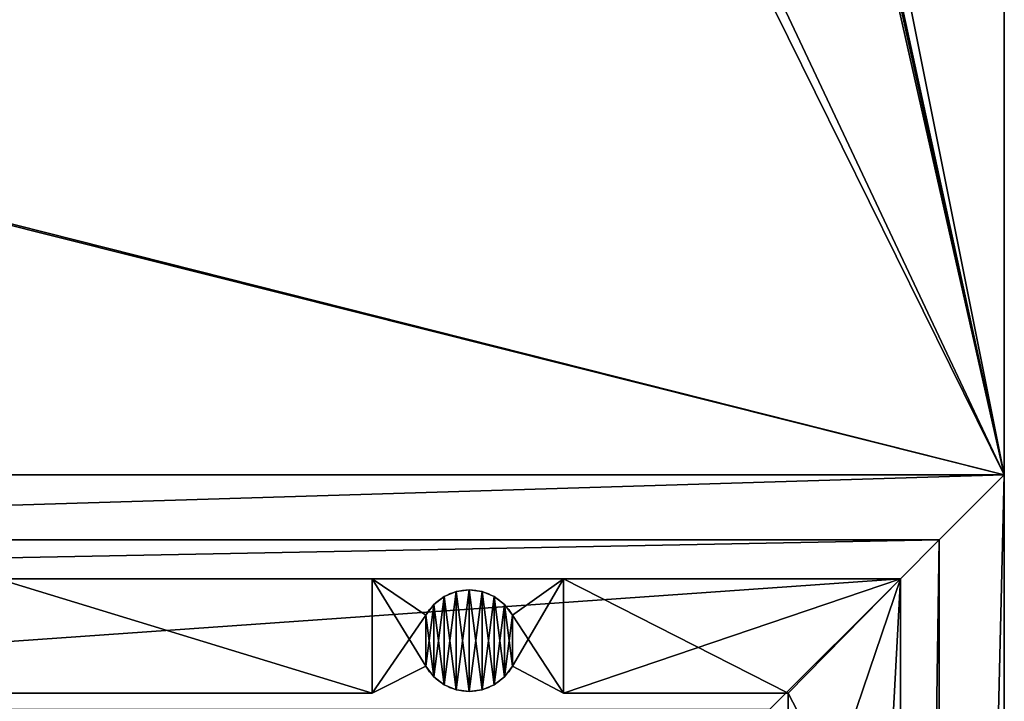
# Model space of a CAD drawing. Units: millimetres. Extents: x 0 to 165, y 0 to 295.
# Drawn here: x 91 to 165, y 192 to 244 of the extents above; entities that cross this region are included whole.
import ezdxf

# ---------------------------------------------------------------- set-up
doc = ezdxf.new("R2010")
doc.units = ezdxf.units.MM
doc.header["$LTSCALE"] = 25.4
doc.layers.get('0').update_dxf_attribs({"true_color": 0xff5454})

# ---------------------------------------------------------------- blocks, each defined once
blk = doc.blocks.new('Grupuj_3')
at = {"color": 0}
for p, q in [((86.672, 202.344, 1), (116.672, 202.344, 1)), ((86.672, 202.344), (116.672, 202.344)), ((86.672, 202.344, 1), (116.672, 202.344, 1)), ((116.672, 202.344), (116.672, 193.344)), ((120.982, 199.478), (116.672, 202.344)), ((120.982, 199.478, 2), (116.672, 202.344, 2)), ((116.672, 202.344, 2), (116.672, 193.344, 2)), ((120.982, 199.478), (116.672, 202.344)), ((116.672, 202.344), (116.672, 202.344, 1)), ((116.672, 202.344, 1), (116.672, 202.344, 2)), ((120.982, 199.478, 2), (116.672, 202.344, 2)), ((116.672, 202.344, 1), (116.672, 202.344, 2)), ((116.672, 202.344, 1), (116.672, 193.344, 1)), ((116.672, 202.344, 2), (116.672, 193.344, 2)), ((116.672, 202.344, 1), (116.672, 193.344, 1)), ((116.672, 202.344), (116.672, 193.344)), ((116.672, 202.344, 1), (116.672, 193.344, 1)), ((116.672, 202.344), (116.672, 202.344, 1)), ((116.672, 202.344), (116.672, 202.344, 1)), ((127.91, 199.478), (132.008, 202.344)), ((127.91, 199.478, 2), (132.008, 202.344, 2)), ((127.91, 199.478), (132.008, 202.344)), ((127.91, 199.478, 2), (132.008, 202.344, 2)), ((132.008, 202.344), (132.008, 193.344)), ((132.008, 202.344), (132.008, 193.344)), ((159.008, 202.344), (132.008, 202.344)), ((132.008, 202.344, 2), (132.008, 193.344, 2)), ((132.008, 202.344, 1), (132.008, 193.344, 1)), ((132.008, 202.344, 1), (132.008, 202.344, 2)), ((132.008, 202.344, 2), (132.008, 193.344, 2)), ((132.008, 202.344, 1), (132.008, 202.344, 2)), ((132.008, 202.344), (132.008, 202.344, 1)), ((159.008, 202.344, 1), (132.008, 202.344, 1)), ((132.008, 202.344, 1), (132.008, 193.344, 1)), ((159.008, 202.344), (132.008, 202.344)), ((132.008, 202.344), (132.008, 202.344, 1)), ((159.008, 202.344, 1), (132.008, 202.344, 1)), ((132.008, 202.344), (132.008, 193.344)), ((132.008, 202.344), (132.008, 202.344, 1)), ((132.008, 202.344, 1), (132.008, 193.344, 1)), ((159.008, 176.344), (159.008, 202.344)), ((159.008, 176.344, 1), (159.008, 202.344, 1)), ((159.008, 176.344), (159.008, 202.344)), ((159.008, 202.344), (159.008, 202.344, 1)), ((159.008, 176.344, 1), (159.008, 202.344, 1)), ((159.008, 202.344), (159.008, 202.344, 1)), ((123.411, 201.342), (123.411, 201.342, 2)), ((123.411, 201.342), (123.411, 201.342, 2)), ((124.446, 201.478), (124.446, 201.478, 2)), ((124.446, 201.478), (124.446, 201.478, 2)), ((125.481, 201.342), (125.481, 201.342, 2)), ((125.481, 201.342), (125.481, 201.342, 2)), ((122.446, 200.942), (122.446, 200.942, 2)), ((122.446, 200.942), (122.446, 200.942, 2)), ((126.446, 200.942), (126.446, 200.942, 2)), ((126.446, 200.942), (126.446, 200.942, 2)), ((121.618, 200.307), (121.618, 200.307, 2)), ((121.618, 200.307), (121.618, 200.307, 2)), ((127.274, 200.307), (127.274, 200.307, 2)), ((127.274, 200.307), (127.274, 200.307, 2)), ((120.982, 199.478), (120.982, 199.478, 2)), ((120.982, 199.478), (120.982, 199.478, 2)), ((127.91, 199.478), (127.91, 199.478, 2)), ((127.91, 199.478), (127.91, 199.478, 2)), ((120.982, 195.478), (116.672, 193.344)), ((120.982, 195.478, 2), (116.672, 193.344, 2)), ((120.982, 195.478), (116.672, 193.344)), ((120.982, 195.478, 2), (116.672, 193.344, 2)), ((120.982, 195.478), (120.982, 195.478, 2)), ((120.982, 195.478), (120.982, 195.478, 2)), ((132.008, 193.344), (127.91, 195.478)), ((132.008, 193.344, 2), (127.91, 195.478, 2)), ((127.91, 195.478), (127.91, 195.478, 2)), ((132.008, 193.344), (127.91, 195.478)), ((132.008, 193.344, 2), (127.91, 195.478, 2)), ((127.91, 195.478), (127.91, 195.478, 2)), ((121.618, 194.65), (121.618, 194.65, 2)), ((121.618, 194.65), (121.618, 194.65, 2)), ((127.274, 194.65), (127.274, 194.65, 2)), ((127.274, 194.65), (127.274, 194.65, 2)), ((122.446, 194.014), (122.446, 194.014, 2)), ((122.446, 194.014), (122.446, 194.014, 2)), ((123.411, 193.614), (123.411, 193.614, 2)), ((123.411, 193.614), (123.411, 193.614, 2)), ((124.446, 193.478), (124.446, 193.478, 2)), ((124.446, 193.478), (124.446, 193.478, 2)), ((125.481, 193.614), (125.481, 193.614, 2)), ((125.481, 193.614), (125.481, 193.614, 2)), ((126.446, 194.014), (126.446, 194.014, 2)), ((126.446, 194.014), (126.446, 194.014, 2)), ((116.672, 193.344, 1), (86.672, 193.344, 1)), ((116.672, 193.344), (86.672, 193.344)), ((116.672, 193.344, 1), (86.672, 193.344, 1)), ((116.672, 193.344, 1), (116.672, 193.344, 2)), ((116.672, 193.344, 1), (116.672, 193.344, 2)), ((116.672, 193.344), (116.672, 193.344, 1)), ((116.672, 193.344), (116.672, 193.344, 1)), ((116.672, 193.344), (116.672, 193.344, 1)), ((132.008, 193.344), (150.008, 193.344)), ((132.008, 193.344), (132.008, 193.344, 1)), ((132.008, 193.344, 1), (132.008, 193.344, 2)), ((132.008, 193.344, 1), (132.008, 193.344, 2)), ((132.008, 193.344, 1), (150.008, 193.344, 1)), ((132.008, 193.344), (150.008, 193.344)), ((132.008, 193.344, 1), (150.008, 193.344, 1)), ((132.008, 193.344), (132.008, 193.344, 1)), ((132.008, 193.344), (132.008, 193.344, 1)), ((150.008, 176.344), (150.008, 193.344)), ((150.008, 176.344, 1), (150.008, 193.344, 1)), ((150.008, 193.344), (150.008, 193.344, 1)), ((150.008, 176.344), (150.008, 193.344)), ((150.008, 176.344, 1), (150.008, 193.344, 1)), ((150.008, 193.344), (150.008, 193.344, 1))]:
    blk.add_line(p, q, dxfattribs=at)
at = {"color": 0, "extrusion": (0, 0, -1)}
for centre, start, end in [((-124.446, 197.478), 30, 150), ((-124.446, 197.478, -2), 30, 150), ((-124.446, 197.478), 30, 150), ((-124.446, 197.478, -2), 30, 150), ((-124.446, 197.478), 30, 150), ((-124.446, 197.478, -2), 30, 150), ((-124.446, 197.478), 30, 150), ((-124.446, 197.478, -2), 30, 150), ((-124.446, 197.478), 30, 150), ((-124.446, 197.478, -2), 30, 150), ((-124.446, 197.478), 30, 150), ((-124.446, 197.478, -2), 30, 150), ((-124.446, 197.478), 30, 150), ((-124.446, 197.478, -2), 30, 150), ((-124.446, 197.478), 30, 150), ((-124.446, 197.478, -2), 30, 150), ((-124.446, 197.478), 30, 150), ((-124.446, 197.478, -2), 30, 150), ((-124.446, 197.478), 210, 330), ((-124.446, 197.478), 210, 330), ((-124.446, 197.478, -2), 210, 330), ((-124.446, 197.478), 210, 330), ((-124.446, 197.478, -2), 210, 330), ((-124.446, 197.478), 210, 330), ((-124.446, 197.478, -2), 210, 330), ((-124.446, 197.478), 210, 330), ((-124.446, 197.478, -2), 210, 330), ((-124.446, 197.478), 210, 330), ((-124.446, 197.478, -2), 210, 330), ((-124.446, 197.478), 210, 330), ((-124.446, 197.478, -2), 210, 330), ((-124.446, 197.478), 210, 330), ((-124.446, 197.478, -2), 210, 330), ((-124.446, 197.478), 210, 330), ((-124.446, 197.478, -2), 210, 330), ((-124.446, 197.478), 210, 330), ((-124.446, 197.478, -2), 210, 330)]:
    blk.add_arc(centre, 4, start, end, dxfattribs=at)
at = {"color": 0}
mesh = blk.add_polyface(dxfattribs=at)
corners = [(116.672, 193.344, 1), (86.672, 202.344, 1), (86.672, 193.344, 1), (116.672, 202.344, 1)]
mesh.append_faces([[corners[k] for k in face] for face in [(0, 1, 2), (1, 0, 3)]], dxfattribs={"vtx0": -1, "color": 0})
mesh = blk.add_polyface(dxfattribs=at)
corners = [(86.672, 202.344, 1), (116.672, 202.344), (86.672, 202.344), (116.672, 202.344, 1)]
mesh.append_faces([[corners[k] for k in face] for face in [(0, 1, 2), (1, 0, 3)]], dxfattribs={"vtx0": -1, "color": 0})
mesh = blk.add_polyface(dxfattribs=at)
corners = [(120.982, 199.478), (116.672, 193.344), (116.672, 202.344), (120.982, 195.478), (121.618, 200.307), (121.618, 194.65), (122.446, 200.942), (122.446, 194.014), (123.411, 201.342), (123.411, 193.614), (124.446, 201.478), (124.446, 193.478), (125.481, 201.342), (125.481, 193.614), (126.446, 200.942), (126.446, 194.014), (127.274, 200.307), (127.274, 194.65), (127.91, 199.478), (127.91, 195.478), (132.008, 202.344), (132.008, 193.344)]
mesh.append_faces([[corners[k] for k in face] for face in [(0, 1, 2), (19, 20, 21)]], dxfattribs={"vtx0": -1, "color": 0})
mesh.append_faces([[corners[k] for k in face] for face in [(1, 0, 3), (3, 4, 5), (5, 6, 7), (7, 8, 9), (9, 10, 11), (11, 12, 13), (13, 14, 15), (15, 16, 17), (17, 18, 19)]], dxfattribs={"vtx0": -1, "vtx1": -1, "color": 0})
mesh.append_faces([[corners[k] for k in face] for face in [(3, 0, 4), (5, 4, 6), (7, 6, 8), (9, 8, 10), (11, 10, 12), (13, 12, 14), (15, 14, 16), (17, 16, 18), (19, 18, 20)]], dxfattribs={"vtx0": -1, "vtx2": -1, "color": 0})
mesh = blk.add_polyface(dxfattribs=at)
corners = [(120.982, 195.478, 2), (116.672, 202.344, 2), (116.672, 193.344, 2), (120.982, 199.478, 2), (121.618, 194.65, 2), (121.618, 200.307, 2), (122.446, 194.014, 2), (122.446, 200.942, 2), (123.411, 193.614, 2), (123.411, 201.342, 2), (124.446, 193.478, 2), (124.446, 201.478, 2), (125.481, 193.614, 2), (125.481, 201.342, 2), (126.446, 194.014, 2), (126.446, 200.942, 2), (127.274, 194.65, 2), (127.274, 200.307, 2), (127.91, 195.478, 2), (127.91, 199.478, 2), (132.008, 193.344, 2), (132.008, 202.344, 2)]
mesh.append_faces([[corners[k] for k in face] for face in [(0, 1, 2), (19, 20, 21)]], dxfattribs={"vtx0": -1, "color": 0})
mesh.append_faces([[corners[k] for k in face] for face in [(1, 0, 3), (3, 4, 5), (5, 6, 7), (7, 8, 9), (9, 10, 11), (11, 12, 13), (13, 14, 15), (15, 16, 17), (17, 18, 19)]], dxfattribs={"vtx0": -1, "vtx1": -1, "color": 0})
mesh.append_faces([[corners[k] for k in face] for face in [(3, 0, 4), (5, 4, 6), (7, 6, 8), (9, 8, 10), (11, 10, 12), (13, 12, 14), (15, 14, 16), (17, 16, 18), (19, 18, 20)]], dxfattribs={"vtx0": -1, "vtx2": -1, "color": 0})
mesh = blk.add_polyface(dxfattribs=at)
corners = [(116.672, 202.344, 1), (120.982, 199.478), (116.672, 202.344), (120.982, 199.478, 2), (116.672, 202.344, 2)]
mesh.append_faces([[corners[k] for k in face] for face in [(0, 1, 2), (3, 0, 4)]], dxfattribs={"vtx0": -1, "color": 0})
mesh.append_faces([[corners[k] for k in face] for face in [(1, 0, 3)]], dxfattribs={"vtx0": -1, "vtx1": -1, "color": 0})
mesh = blk.add_polyface(dxfattribs=at)
corners = [(116.672, 202.344, 2), (116.672, 193.344, 1), (116.672, 193.344, 2), (116.672, 202.344, 1)]
mesh.append_faces([[corners[k] for k in face] for face in [(0, 1, 2), (1, 0, 3)]], dxfattribs={"vtx0": -1, "color": 0})
mesh = blk.add_polyface(dxfattribs=at)
corners = [(116.672, 202.344, 1), (116.672, 193.344), (116.672, 193.344, 1), (116.672, 202.344)]
mesh.append_faces([[corners[k] for k in face] for face in [(0, 1, 2), (1, 0, 3)]], dxfattribs={"vtx0": -1, "color": 0})
mesh = blk.add_polyface(dxfattribs=at)
corners = [(127.91, 199.478, 2), (132.008, 202.344), (127.91, 199.478), (132.008, 202.344, 1), (132.008, 202.344, 2)]
mesh.append_faces([[corners[k] for k in face] for face in [(0, 1, 2), (3, 0, 4)]], dxfattribs={"vtx0": -1, "color": 0})
mesh.append_faces([[corners[k] for k in face] for face in [(1, 0, 3)]], dxfattribs={"vtx0": -1, "vtx1": -1, "color": 0})
mesh = blk.add_polyface(dxfattribs=at)
corners = [(159.008, 202.344), (132.008, 193.344), (132.008, 202.344), (150.008, 193.344), (150.008, 176.344), (159.008, 176.344)]
mesh.append_faces([[corners[k] for k in face] for face in [(0, 1, 2), (4, 0, 5)]], dxfattribs={"vtx0": -1, "color": 0})
mesh.append_faces([[corners[k] for k in face] for face in [(1, 0, 3), (3, 0, 4)]], dxfattribs={"vtx0": -1, "vtx1": -1, "color": 0})
mesh = blk.add_polyface(dxfattribs=at)
corners = [(132.008, 202.344, 1), (132.008, 193.344, 2), (132.008, 193.344, 1), (132.008, 202.344, 2)]
mesh.append_faces([[corners[k] for k in face] for face in [(0, 1, 2), (1, 0, 3)]], dxfattribs={"vtx0": -1, "color": 0})
mesh = blk.add_polyface(dxfattribs=at)
corners = [(159.008, 176.344, 1), (150.008, 193.344, 1), (150.008, 176.344, 1), (132.008, 202.344, 1), (132.008, 193.344, 1), (159.008, 202.344, 1)]
mesh.append_faces([[corners[k] for k in face] for face in [(0, 1, 2), (1, 3, 4)]], dxfattribs={"vtx0": -1, "color": 0})
mesh.append_faces([[corners[k] for k in face] for face in [(3, 1, 5), (5, 1, 0)]], dxfattribs={"vtx0": -1, "vtx1": -1, "color": 0})
mesh = blk.add_polyface(dxfattribs=at)
corners = [(132.008, 202.344, 1), (159.008, 202.344), (132.008, 202.344), (159.008, 202.344, 1)]
mesh.append_faces([[corners[k] for k in face] for face in [(0, 1, 2), (1, 0, 3)]], dxfattribs={"vtx0": -1, "color": 0})
mesh = blk.add_polyface(dxfattribs=at)
corners = [(132.008, 202.344), (132.008, 193.344, 1), (132.008, 193.344), (132.008, 202.344, 1)]
mesh.append_faces([[corners[k] for k in face] for face in [(0, 1, 2), (1, 0, 3)]], dxfattribs={"vtx0": -1, "color": 0})
mesh = blk.add_polyface(dxfattribs=at)
corners = [(159.008, 202.344), (159.008, 176.344, 1), (159.008, 176.344), (159.008, 202.344, 1)]
mesh.append_faces([[corners[k] for k in face] for face in [(0, 1, 2), (1, 0, 3)]], dxfattribs={"vtx0": -1, "color": 0})
mesh = blk.add_polyface(dxfattribs=at)
corners = [(122.446, 200.942, 2), (123.411, 201.342), (122.446, 200.942), (123.411, 201.342, 2)]
mesh.append_faces([[corners[k] for k in face] for face in [(0, 1, 2), (1, 0, 3)]], dxfattribs={"vtx0": -1, "color": 0})
mesh = blk.add_polyface(dxfattribs=at)
corners = [(123.411, 201.342, 2), (124.446, 201.478), (123.411, 201.342), (124.446, 201.478, 2)]
mesh.append_faces([[corners[k] for k in face] for face in [(0, 1, 2), (1, 0, 3)]], dxfattribs={"vtx0": -1, "color": 0})
mesh = blk.add_polyface(dxfattribs=at)
corners = [(124.446, 201.478, 2), (125.481, 201.342), (124.446, 201.478), (125.481, 201.342, 2)]
mesh.append_faces([[corners[k] for k in face] for face in [(0, 1, 2), (1, 0, 3)]], dxfattribs={"vtx0": -1, "color": 0})
mesh = blk.add_polyface(dxfattribs=at)
corners = [(125.481, 201.342, 2), (126.446, 200.942), (125.481, 201.342), (126.446, 200.942, 2)]
mesh.append_faces([[corners[k] for k in face] for face in [(0, 1, 2), (1, 0, 3)]], dxfattribs={"vtx0": -1, "color": 0})
mesh = blk.add_polyface(dxfattribs=at)
corners = [(121.618, 200.307, 2), (122.446, 200.942), (121.618, 200.307), (122.446, 200.942, 2)]
mesh.append_faces([[corners[k] for k in face] for face in [(0, 1, 2), (1, 0, 3)]], dxfattribs={"vtx0": -1, "color": 0})
mesh = blk.add_polyface(dxfattribs=at)
corners = [(126.446, 200.942, 2), (127.274, 200.307), (126.446, 200.942), (127.274, 200.307, 2)]
mesh.append_faces([[corners[k] for k in face] for face in [(0, 1, 2), (1, 0, 3)]], dxfattribs={"vtx0": -1, "color": 0})
mesh = blk.add_polyface(dxfattribs=at)
corners = [(121.618, 200.307, 2), (120.982, 199.478), (120.982, 199.478, 2), (121.618, 200.307)]
mesh.append_faces([[corners[k] for k in face] for face in [(0, 1, 2), (1, 0, 3)]], dxfattribs={"vtx0": -1, "color": 0})
mesh = blk.add_polyface(dxfattribs=at)
corners = [(127.274, 200.307), (127.91, 199.478, 2), (127.91, 199.478), (127.274, 200.307, 2)]
mesh.append_faces([[corners[k] for k in face] for face in [(0, 1, 2), (1, 0, 3)]], dxfattribs={"vtx0": -1, "color": 0})
mesh = blk.add_polyface(dxfattribs=at)
corners = [(120.982, 195.478, 2), (116.672, 193.344), (120.982, 195.478), (116.672, 193.344, 1), (116.672, 193.344, 2)]
mesh.append_faces([[corners[k] for k in face] for face in [(0, 1, 2), (3, 0, 4)]], dxfattribs={"vtx0": -1, "color": 0})
mesh.append_faces([[corners[k] for k in face] for face in [(1, 0, 3)]], dxfattribs={"vtx0": -1, "vtx1": -1, "color": 0})
mesh = blk.add_polyface(dxfattribs=at)
corners = [(120.982, 195.478, 2), (121.618, 194.65), (121.618, 194.65, 2), (120.982, 195.478)]
mesh.append_faces([[corners[k] for k in face] for face in [(0, 1, 2), (1, 0, 3)]], dxfattribs={"vtx0": -1, "color": 0})
mesh = blk.add_polyface(dxfattribs=at)
corners = [(127.91, 195.478), (127.274, 194.65, 2), (127.274, 194.65), (127.91, 195.478, 2)]
mesh.append_faces([[corners[k] for k in face] for face in [(0, 1, 2), (1, 0, 3)]], dxfattribs={"vtx0": -1, "color": 0})
mesh = blk.add_polyface(dxfattribs=at)
corners = [(132.008, 193.344, 1), (127.91, 195.478), (132.008, 193.344), (127.91, 195.478, 2), (132.008, 193.344, 2)]
mesh.append_faces([[corners[k] for k in face] for face in [(0, 1, 2), (3, 0, 4)]], dxfattribs={"vtx0": -1, "color": 0})
mesh.append_faces([[corners[k] for k in face] for face in [(1, 0, 3)]], dxfattribs={"vtx0": -1, "vtx1": -1, "color": 0})
mesh = blk.add_polyface(dxfattribs=at)
corners = [(122.446, 194.014, 2), (121.618, 194.65), (122.446, 194.014), (121.618, 194.65, 2)]
mesh.append_faces([[corners[k] for k in face] for face in [(0, 1, 2), (1, 0, 3)]], dxfattribs={"vtx0": -1, "color": 0})
mesh = blk.add_polyface(dxfattribs=at)
corners = [(127.274, 194.65, 2), (126.446, 194.014), (127.274, 194.65), (126.446, 194.014, 2)]
mesh.append_faces([[corners[k] for k in face] for face in [(0, 1, 2), (1, 0, 3)]], dxfattribs={"vtx0": -1, "color": 0})
mesh = blk.add_polyface(dxfattribs=at)
corners = [(123.411, 193.614, 2), (122.446, 194.014), (123.411, 193.614), (122.446, 194.014, 2)]
mesh.append_faces([[corners[k] for k in face] for face in [(0, 1, 2), (1, 0, 3)]], dxfattribs={"vtx0": -1, "color": 0})
mesh = blk.add_polyface(dxfattribs=at)
corners = [(124.446, 193.478, 2), (123.411, 193.614), (124.446, 193.478), (123.411, 193.614, 2)]
mesh.append_faces([[corners[k] for k in face] for face in [(0, 1, 2), (1, 0, 3)]], dxfattribs={"vtx0": -1, "color": 0})
mesh = blk.add_polyface(dxfattribs=at)
corners = [(125.481, 193.614, 2), (124.446, 193.478), (125.481, 193.614), (124.446, 193.478, 2)]
mesh.append_faces([[corners[k] for k in face] for face in [(0, 1, 2), (1, 0, 3)]], dxfattribs={"vtx0": -1, "color": 0})
mesh = blk.add_polyface(dxfattribs=at)
corners = [(126.446, 194.014, 2), (125.481, 193.614), (126.446, 194.014), (125.481, 193.614, 2)]
mesh.append_faces([[corners[k] for k in face] for face in [(0, 1, 2), (1, 0, 3)]], dxfattribs={"vtx0": -1, "color": 0})
mesh = blk.add_polyface(dxfattribs=at)
corners = [(116.672, 193.344, 1), (86.672, 193.344), (116.672, 193.344), (86.672, 193.344, 1)]
mesh.append_faces([[corners[k] for k in face] for face in [(0, 1, 2), (1, 0, 3)]], dxfattribs={"vtx0": -1, "color": 0})
mesh = blk.add_polyface(dxfattribs=at)
corners = [(150.008, 193.344, 1), (132.008, 193.344), (150.008, 193.344), (132.008, 193.344, 1)]
mesh.append_faces([[corners[k] for k in face] for face in [(0, 1, 2), (1, 0, 3)]], dxfattribs={"vtx0": -1, "color": 0})
mesh = blk.add_polyface(dxfattribs=at)
corners = [(150.008, 193.344, 1), (150.008, 176.344), (150.008, 176.344, 1), (150.008, 193.344)]
mesh.append_faces([[corners[k] for k in face] for face in [(0, 1, 2), (1, 0, 3)]], dxfattribs={"vtx0": -1, "color": 0})
blk = doc.blocks.new('Grupuj_2')
at = {"color": 0}
for p, q in [((165, 295, 10), (165, 209.472, 10)), ((165, 295), (165, 209.472)), ((165, 295, 10), (165, 209.472, 10)), ((147.547, 246.484, 35.136), (165, 209.472, 35.136)), ((147.547, 246.484, 10), (165, 209.472, 10)), ((147.547, 246.484, 35.136), (165, 209.472, 35.136)), ((147.547, 246.484, 10), (165, 209.472, 10)), ((0, 209.472, 35.136), (165, 209.472, 35.136)), ((0, 209.472, 35.136), (165, 209.472, 35.136)), ((165, 209.472), (165, 0)), ((165, 209.472), (165, 209.472, 10)), ((165, 209.472, 10), (165, 209.472, 35.136)), ((165, 209.472, 35.136), (165, 0, 35.136)), ((165, 209.472, 10), (165, 209.472, 35.136)), ((165, 209.472, 35.136), (165, 0, 35.136)), ((165, 209.472), (165, 209.472, 10)), ((160.099, 204.57, 35.136), (4.901, 204.57, 35.136)), ((160.099, 204.57, 35.136), (4.901, 204.57, 35.136)), ((160.099, 204.57, 38.136), (4.901, 204.57, 38.136)), ((160.099, 204.57, 38.136), (4.901, 204.57, 38.136)), ((160.099, 4.901, 35.136), (160.099, 204.57, 35.136)), ((160.099, 204.57, 35.136), (160.099, 204.57, 38.136)), ((160.099, 4.901, 35.136), (160.099, 204.57, 35.136)), ((160.099, 204.57, 35.136), (160.099, 204.57, 38.136)), ((160.099, 4.901, 38.136), (160.099, 204.57, 38.136)), ((160.099, 4.901, 38.136), (160.099, 204.57, 38.136)), ((157.18, 201.652, 41), (7.82, 201.652, 41)), ((157.18, 201.652, 38.136), (7.82, 201.652, 38.136)), ((157.18, 201.652, 41), (7.82, 201.652, 41)), ((157.18, 201.652, 38.136), (7.82, 201.652, 38.136)), ((157.18, 7.82, 41), (157.18, 201.652, 41)), ((157.18, 7.82, 38.136), (157.18, 201.652, 38.136)), ((157.18, 201.652, 38.136), (157.18, 201.652, 41)), ((157.18, 7.82, 41), (157.18, 201.652, 41)), ((157.18, 201.652, 38.136), (157.18, 201.652, 41)), ((157.18, 7.82, 38.136), (157.18, 201.652, 38.136))]:
    blk.add_line(p, q, dxfattribs=at)
at = {"color": 0, "xscale": 0.9393257475535018, "yscale": 0.9579329448466259}
blk.add_blockref('Grupuj_3', (7.82, 7.82, 41), dxfattribs=at)
at = {"color": 0}
mesh = blk.add_polyface(dxfattribs=at)
corners = [(141.244, 252.908, 10), (138.244, 281.908, 10), (138.244, 254.602, 10), (141.244, 281.908, 10), (141.252, 252.063, 10), (142.086, 281.895, 10), (141.377, 251.228, 10), (141.616, 250.419, 10), (141.966, 249.65, 10), (142.42, 248.938, 10), (142.922, 281.999, 10), (142.968, 248.295, 10), (143.736, 282.216, 10), (143.6, 247.735, 10), (144.303, 247.268, 10), (144.512, 282.543, 10), (145.065, 246.903, 10), (145.235, 282.974, 10), (145.87, 246.648, 10), (145.893, 283.5, 10), (146.703, 246.507, 10), (146.472, 284.111, 10), (146.962, 284.797, 10), (147.547, 246.484, 10), (147.353, 285.543, 10), (147.638, 286.335, 10), (165, 209.472, 10), (147.81, 287.16, 10), (147.868, 288, 10), (147.868, 295, 10), (165, 295, 10)]
mesh.append_faces([[corners[k] for k in face] for face in [(0, 1, 2), (29, 26, 30)]], dxfattribs={"vtx0": -1, "color": 0})
mesh.append_faces([[corners[k] for k in face] for face in [(1, 0, 3), (3, 4, 5), (5, 9, 10), (10, 11, 12), (12, 14, 15), (15, 16, 17), (17, 18, 19), (19, 20, 21), (21, 20, 22), (22, 23, 24), (24, 23, 25), (25, 26, 27), (27, 26, 28), (28, 26, 29)]], dxfattribs={"vtx0": -1, "vtx1": -1, "color": 0})
mesh.append_faces([[corners[k] for k in face] for face in [(3, 0, 4), (5, 4, 6), (5, 6, 7), (5, 7, 8), (5, 8, 9), (10, 9, 11), (12, 11, 13), (12, 13, 14), (15, 14, 16), (17, 16, 18), (19, 18, 20), (22, 20, 23), (25, 23, 26)]], dxfattribs={"vtx0": -1, "vtx2": -1, "color": 0})
mesh = blk.add_polyface(dxfattribs=at)
corners = [(165, 295), (165, 209.472, 10), (165, 209.472), (165, 295, 10)]
mesh.append_faces([[corners[k] for k in face] for face in [(0, 1, 2), (1, 0, 3)]], dxfattribs={"vtx0": -1, "color": 0})
mesh = blk.add_polyface(dxfattribs=at)
corners = [(165, 209.472, 35.136), (17.61, 246.484, 35.136), (0, 209.472, 35.136), (18.461, 246.507, 35.136), (146.703, 246.507, 35.136), (147.547, 246.484, 35.136)]
mesh.append_faces([[corners[k] for k in face] for face in [(0, 1, 2), (4, 0, 5)]], dxfattribs={"vtx0": -1, "color": 0})
mesh.append_faces([[corners[k] for k in face] for face in [(1, 0, 3), (3, 0, 4)]], dxfattribs={"vtx0": -1, "vtx1": -1, "color": 0})
mesh = blk.add_polyface(dxfattribs=at)
corners = [(147.547, 246.484, 10), (165, 209.472, 35.136), (165, 209.472, 10), (147.547, 246.484, 35.136)]
mesh.append_faces([[corners[k] for k in face] for face in [(0, 1, 2), (1, 0, 3)]], dxfattribs={"vtx0": -1, "color": 0})
mesh = blk.add_polyface(dxfattribs=at)
corners = [(0, 0, 35.136), (4.901, 4.901, 35.136), (0, 209.472, 35.136), (165, 0, 35.136), (160.099, 4.901, 35.136), (165, 209.472, 35.136), (4.901, 204.57, 35.136), (160.099, 204.57, 35.136)]
mesh.append_faces([[corners[k] for k in face] for face in [(0, 1, 2), (1, 3, 4), (2, 6, 5), (6, 2, 1)]], dxfattribs={"vtx0": -1, "vtx1": -1, "color": 0})
mesh.append_faces([[corners[k] for k in face] for face in [(1, 0, 3), (4, 3, 5), (5, 6, 7), (5, 7, 4)]], dxfattribs={"vtx0": -1, "vtx2": -1, "color": 0})
mesh = blk.add_polyface(dxfattribs=at)
corners = [(165, 209.472), (165, 0, 35.136), (165, 0), (165, 209.472, 35.136), (165, 209.472, 10)]
mesh.append_faces([[corners[k] for k in face] for face in [(0, 1, 2), (3, 0, 4)]], dxfattribs={"vtx0": -1, "color": 0})
mesh.append_faces([[corners[k] for k in face] for face in [(1, 0, 3)]], dxfattribs={"vtx0": -1, "vtx1": -1, "color": 0})
mesh = blk.add_polyface(dxfattribs=at)
corners = [(4.901, 204.57, 38.136), (160.099, 204.57, 35.136), (4.901, 204.57, 35.136), (160.099, 204.57, 38.136)]
mesh.append_faces([[corners[k] for k in face] for face in [(0, 1, 2), (1, 0, 3)]], dxfattribs={"vtx0": -1, "color": 0})
mesh = blk.add_polyface(dxfattribs=at)
corners = [(4.901, 4.901, 38.136), (7.82, 7.82, 38.136), (4.901, 204.57, 38.136), (160.099, 4.901, 38.136), (157.18, 7.82, 38.136), (160.099, 204.57, 38.136), (7.82, 201.652, 38.136), (157.18, 201.652, 38.136)]
mesh.append_faces([[corners[k] for k in face] for face in [(0, 1, 2), (1, 3, 4), (2, 6, 5), (6, 2, 1)]], dxfattribs={"vtx0": -1, "vtx1": -1, "color": 0})
mesh.append_faces([[corners[k] for k in face] for face in [(1, 0, 3), (4, 3, 5), (5, 6, 7), (5, 7, 4)]], dxfattribs={"vtx0": -1, "vtx2": -1, "color": 0})
mesh = blk.add_polyface(dxfattribs=at)
corners = [(160.099, 204.57, 35.136), (160.099, 4.901, 38.136), (160.099, 4.901, 35.136), (160.099, 204.57, 38.136)]
mesh.append_faces([[corners[k] for k in face] for face in [(0, 1, 2), (1, 0, 3)]], dxfattribs={"vtx0": -1, "color": 0})
mesh = blk.add_polyface(dxfattribs=at)
corners = [(7.82, 7.82, 41), (17.645, 17.645, 41), (7.82, 201.652, 41), (157.18, 7.82, 41), (147.355, 17.645, 41), (157.18, 201.652, 41), (17.645, 191.826, 41), (147.355, 191.826, 41)]
mesh.append_faces([[corners[k] for k in face] for face in [(0, 1, 2), (1, 3, 4), (2, 6, 5), (6, 2, 1)]], dxfattribs={"vtx0": -1, "vtx1": -1, "color": 0})
mesh.append_faces([[corners[k] for k in face] for face in [(1, 0, 3), (4, 3, 5), (5, 6, 7), (5, 7, 4)]], dxfattribs={"vtx0": -1, "vtx2": -1, "color": 0})
mesh = blk.add_polyface(dxfattribs=at)
corners = [(7.82, 201.652, 41), (157.18, 201.652, 38.136), (7.82, 201.652, 38.136), (157.18, 201.652, 41)]
mesh.append_faces([[corners[k] for k in face] for face in [(0, 1, 2), (1, 0, 3)]], dxfattribs={"vtx0": -1, "color": 0})
mesh = blk.add_polyface(dxfattribs=at)
corners = [(157.18, 201.652, 38.136), (157.18, 7.82, 41), (157.18, 7.82, 38.136), (157.18, 201.652, 41)]
mesh.append_faces([[corners[k] for k in face] for face in [(0, 1, 2), (1, 0, 3)]], dxfattribs={"vtx0": -1, "color": 0})

msp = doc.modelspace()

# ---------------------------------------------------------------- block references
at = {"color": 0}
msp.add_blockref('Grupuj_2', (0, 0), dxfattribs=at)

doc.saveas('drawing.dxf')
